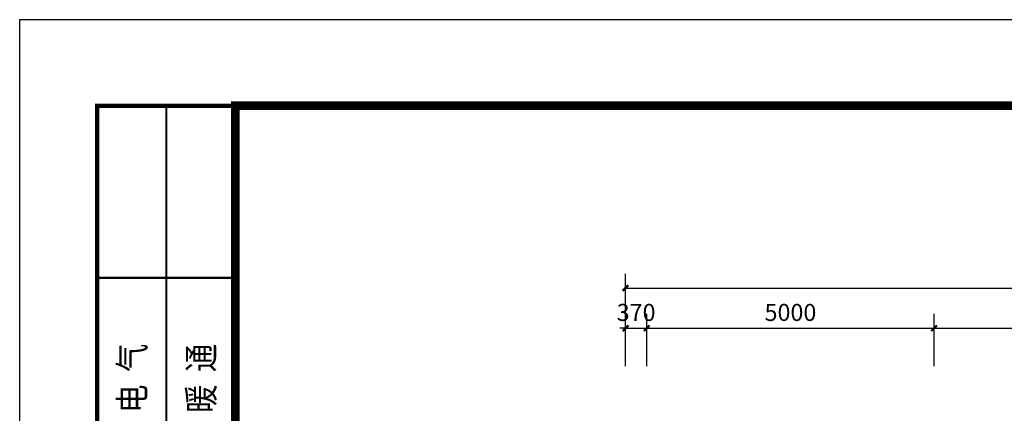
# Model space of a CAD drawing. Units: millimetres. Extents: x -447491 to 29365465, y -10279710 to 28025236.
# Drawn here: x 1764102 to 1781232, y 239002 to 245863 of the extents above; entities that cross this region are included whole.
import ezdxf
from ezdxf.enums import TextEntityAlignment as Align

# ---------------------------------------------------------------- set-up
doc = ezdxf.new("R2010")
doc.units = ezdxf.units.MM
doc.header["$LTSCALE"] = 1000
for name, color, linetype in [('TEL_DIM', 3, 'Continuous'), ('图框', 135, 'Continuous'), ('图框--字体', 143, 'Continuous'), ('图框--文字', 7, 'Continuous')]:
    doc.layers.add(name, color=color, linetype=linetype)
doc.styles.add('_TCH_DIM_T3', font='SIMPLEX', dxfattribs={"width": 0.705882, "bigfont": 'GBCBIG'})
doc.styles.add('图框-宋体', font='txt', dxfattribs={"width": 0.8})
doc.styles.add('图框-黑体', font='simhei.ttf', dxfattribs={"width": 0.8})
doc.dimstyles.new('_TCH_ARCH&&100', dxfattribs={"dimtxt": 297.5, "dimasz": 100, "dimexe": 250, "dimexo": 300, "dimgap": 126.25, "dimtad": 1, "dimdec": 0, "dimzin": 0, "dimdsep": 46, "dimtxsty": '_TCH_DIM_T3', "dimblk": 'ARCHTICK', "dimcen": 0.09, "dimclrt": 7, "dimazin": 2, "dimtfac": 1, "dimtdec": 0, "dimtix": 1, "dimtmove": 2, "dimatfit": 3, "dimfxl": 0, "dimtolj": 1, "dimtzin": 0, "dimarcsym": 0})

# ---------------------------------------------------------------- blocks, each defined once
blk = doc.blocks.new('_ArchTick')
at = {"color": 0, "linetype": 'ByBlock', "const_width": 0.4}
blk.add_lwpolyline([(-0.5, -0.5), (0.5, 0.5)], dxfattribs=at)
blk = doc.blocks.new('*D198')
at = {"layer": 'Defpoints', "color": 0, "transparency": 16777216}
for p in [(158165, 162913), (97645, 161250), (158165, 161250)]:
    blk.add_point(p, dxfattribs=at)
at = {"layer": 'TEL_DIM', "color": 0, "lineweight": -2, "transparency": 16777216}
for p, q in [((97645, 161550), (97645, 163163)), ((158165, 161550), (158165, 163163)), ((97645, 162913), (158165, 162913))]:
    blk.add_line(p, q, dxfattribs=at)
at = {"layer": 'TEL_DIM', "color": 0, "lineweight": -2, "transparency": 16777216, "xscale": 100, "yscale": 100, "zscale": 100, "rotation": 180}
blk.add_blockref('_ArchTick', (97645, 162913), dxfattribs=at)
at = {"layer": 'TEL_DIM', "color": 0, "lineweight": -2, "transparency": 16777216, "xscale": 100, "yscale": 100, "zscale": 100}
blk.add_blockref('_ArchTick', (158165, 162913), dxfattribs=at)
at = {"layer": 'TEL_DIM', "color": 7, "transparency": 16777216, "insert": (127905, 163188), "char_height": 297.5, "attachment_point": 5, "style": '_TCH_DIM_T3'}
blk.add_mtext('\\A1;60520', dxfattribs=at)
blk = doc.blocks.new('*D199')
at = {"layer": 'Defpoints', "color": 0, "transparency": 16777216}
for p in [(98015, 162213), (97645, 161250), (98015, 161250)]:
    blk.add_point(p, dxfattribs=at)
at = {"layer": 'TEL_DIM', "color": 0, "lineweight": -2, "transparency": 16777216}
for p, q in [((97645, 161550), (97645, 162463)), ((98015, 161550), (98015, 162463)), ((97645, 162213), (97545, 162213)), ((97645, 162213), (98015, 162213)), ((98015, 162213), (98115, 162213))]:
    blk.add_line(p, q, dxfattribs=at)
at = {"layer": 'TEL_DIM', "color": 0, "lineweight": -2, "transparency": 16777216, "xscale": 100, "yscale": 100, "zscale": 100}
blk.add_blockref('_ArchTick', (97645, 162213), dxfattribs=at)
at = {"layer": 'TEL_DIM', "color": 0, "lineweight": -2, "transparency": 16777216, "xscale": 100, "yscale": 100, "zscale": 100, "rotation": 180}
blk.add_blockref('_ArchTick', (98015, 162213), dxfattribs=at)
at = {"layer": 'TEL_DIM', "color": 7, "transparency": 16777216, "insert": (97830, 162488), "char_height": 297.5, "attachment_point": 5, "style": '_TCH_DIM_T3'}
blk.add_mtext('\\A1;370', dxfattribs=at)
blk = doc.blocks.new('*D200')
at = {"layer": 'Defpoints', "color": 0, "transparency": 16777216}
for p in [(103015, 162213), (98015, 161250), (103015, 161250)]:
    blk.add_point(p, dxfattribs=at)
at = {"layer": 'TEL_DIM', "color": 0, "lineweight": -2, "transparency": 16777216}
for p, q in [((98015, 161550), (98015, 162463)), ((103015, 161550), (103015, 162463)), ((98015, 162213), (103015, 162213))]:
    blk.add_line(p, q, dxfattribs=at)
at = {"layer": 'TEL_DIM', "color": 0, "lineweight": -2, "transparency": 16777216, "xscale": 100, "yscale": 100, "zscale": 100, "rotation": 180}
blk.add_blockref('_ArchTick', (98015, 162213), dxfattribs=at)
at = {"layer": 'TEL_DIM', "color": 0, "lineweight": -2, "transparency": 16777216, "xscale": 100, "yscale": 100, "zscale": 100}
blk.add_blockref('_ArchTick', (103015, 162213), dxfattribs=at)
at = {"layer": 'TEL_DIM', "color": 7, "transparency": 16777216, "insert": (100515, 162488), "char_height": 297.5, "attachment_point": 5, "style": '_TCH_DIM_T3'}
blk.add_mtext('\\A1;5000', dxfattribs=at)
blk = doc.blocks.new('*D201')
at = {"layer": 'Defpoints', "color": 0, "transparency": 16777216}
for p in [(108525, 162213), (103015, 161250), (108525, 161250)]:
    blk.add_point(p, dxfattribs=at)
at = {"layer": 'TEL_DIM', "color": 0, "lineweight": -2, "transparency": 16777216}
for p, q in [((103015, 161550), (103015, 162463)), ((108525, 161550), (108525, 162463)), ((103015, 162213), (108525, 162213))]:
    blk.add_line(p, q, dxfattribs=at)
at = {"layer": 'TEL_DIM', "color": 0, "lineweight": -2, "transparency": 16777216, "xscale": 100, "yscale": 100, "zscale": 100, "rotation": 180}
blk.add_blockref('_ArchTick', (103015, 162213), dxfattribs=at)
at = {"layer": 'TEL_DIM', "color": 0, "lineweight": -2, "transparency": 16777216, "xscale": 100, "yscale": 100, "zscale": 100}
blk.add_blockref('_ArchTick', (108525, 162213), dxfattribs=at)
at = {"layer": 'TEL_DIM', "color": 7, "transparency": 16777216, "insert": (105770, 162488), "char_height": 297.5, "attachment_point": 5, "style": '_TCH_DIM_T3'}
blk.add_mtext('\\A1;5510', dxfattribs=at)
blk = doc.blocks.new('*D353')
at = {"layer": 'Defpoints', "color": 0, "transparency": 16777216}
for p in [(158165, 162913), (97645, 161250), (158165, 161250)]:
    blk.add_point(p, dxfattribs=at)
at = {"layer": 'TEL_DIM', "color": 0, "lineweight": -2, "transparency": 16777216}
for p, q in [((97645, 161550), (97645, 163163)), ((158165, 161550), (158165, 163163)), ((97645, 162913), (158165, 162913))]:
    blk.add_line(p, q, dxfattribs=at)
at = {"layer": 'TEL_DIM', "color": 0, "lineweight": -2, "transparency": 16777216, "xscale": 100, "yscale": 100, "zscale": 100, "rotation": 180}
blk.add_blockref('_ArchTick', (97645, 162913), dxfattribs=at)
at = {"layer": 'TEL_DIM', "color": 0, "lineweight": -2, "transparency": 16777216, "xscale": 100, "yscale": 100, "zscale": 100}
blk.add_blockref('_ArchTick', (158165, 162913), dxfattribs=at)
at = {"layer": 'TEL_DIM', "color": 7, "transparency": 16777216, "insert": (127905, 163188), "char_height": 297.5, "attachment_point": 5, "style": '_TCH_DIM_T3'}
blk.add_mtext('\\A1;60520', dxfattribs=at)
blk = doc.blocks.new('*D354')
at = {"layer": 'Defpoints', "color": 0, "transparency": 16777216}
for p in [(98015, 162213), (97645, 161250), (98015, 161250)]:
    blk.add_point(p, dxfattribs=at)
at = {"layer": 'TEL_DIM', "color": 0, "lineweight": -2, "transparency": 16777216}
for p, q in [((97645, 161550), (97645, 162463)), ((98015, 161550), (98015, 162463)), ((97645, 162213), (97545, 162213)), ((97645, 162213), (98015, 162213)), ((98015, 162213), (98115, 162213))]:
    blk.add_line(p, q, dxfattribs=at)
at = {"layer": 'TEL_DIM', "color": 0, "lineweight": -2, "transparency": 16777216, "xscale": 100, "yscale": 100, "zscale": 100}
blk.add_blockref('_ArchTick', (97645, 162213), dxfattribs=at)
at = {"layer": 'TEL_DIM', "color": 0, "lineweight": -2, "transparency": 16777216, "xscale": 100, "yscale": 100, "zscale": 100, "rotation": 180}
blk.add_blockref('_ArchTick', (98015, 162213), dxfattribs=at)
at = {"layer": 'TEL_DIM', "color": 7, "transparency": 16777216, "insert": (97830, 162488), "char_height": 297.5, "attachment_point": 5, "style": '_TCH_DIM_T3'}
blk.add_mtext('\\A1;370', dxfattribs=at)
blk = doc.blocks.new('*D355')
at = {"layer": 'Defpoints', "color": 0, "transparency": 16777216}
for p in [(103015, 162213), (98015, 161250), (103015, 161250)]:
    blk.add_point(p, dxfattribs=at)
at = {"layer": 'TEL_DIM', "color": 0, "lineweight": -2, "transparency": 16777216}
for p, q in [((98015, 161550), (98015, 162463)), ((103015, 161550), (103015, 162463)), ((98015, 162213), (103015, 162213))]:
    blk.add_line(p, q, dxfattribs=at)
at = {"layer": 'TEL_DIM', "color": 0, "lineweight": -2, "transparency": 16777216, "xscale": 100, "yscale": 100, "zscale": 100, "rotation": 180}
blk.add_blockref('_ArchTick', (98015, 162213), dxfattribs=at)
at = {"layer": 'TEL_DIM', "color": 0, "lineweight": -2, "transparency": 16777216, "xscale": 100, "yscale": 100, "zscale": 100}
blk.add_blockref('_ArchTick', (103015, 162213), dxfattribs=at)
at = {"layer": 'TEL_DIM', "color": 7, "transparency": 16777216, "insert": (100515, 162488), "char_height": 297.5, "attachment_point": 5, "style": '_TCH_DIM_T3'}
blk.add_mtext('\\A1;5000', dxfattribs=at)
blk = doc.blocks.new('*D356')
at = {"layer": 'Defpoints', "color": 0, "transparency": 16777216}
for p in [(108525, 162213), (103015, 161250), (108525, 161250)]:
    blk.add_point(p, dxfattribs=at)
at = {"layer": 'TEL_DIM', "color": 0, "lineweight": -2, "transparency": 16777216}
for p, q in [((103015, 161550), (103015, 162463)), ((108525, 161550), (108525, 162463)), ((103015, 162213), (108525, 162213))]:
    blk.add_line(p, q, dxfattribs=at)
at = {"layer": 'TEL_DIM', "color": 0, "lineweight": -2, "transparency": 16777216, "xscale": 100, "yscale": 100, "zscale": 100, "rotation": 180}
blk.add_blockref('_ArchTick', (103015, 162213), dxfattribs=at)
at = {"layer": 'TEL_DIM', "color": 0, "lineweight": -2, "transparency": 16777216, "xscale": 100, "yscale": 100, "zscale": 100}
blk.add_blockref('_ArchTick', (108525, 162213), dxfattribs=at)
at = {"layer": 'TEL_DIM', "color": 7, "transparency": 16777216, "insert": (105770, 162488), "char_height": 297.5, "attachment_point": 5, "style": '_TCH_DIM_T3'}
blk.add_mtext('\\A1;5510', dxfattribs=at)
blk = doc.blocks.new('*D636')
at = {"layer": 'Defpoints', "color": 0, "transparency": 16777216}
for p in [(158165, 162913), (97645, 161250), (158165, 161250)]:
    blk.add_point(p, dxfattribs=at)
at = {"layer": 'TEL_DIM', "color": 0, "lineweight": -2, "transparency": 16777216}
for p, q in [((97645, 161550), (97645, 163163)), ((158165, 161550), (158165, 163163)), ((97645, 162913), (158165, 162913))]:
    blk.add_line(p, q, dxfattribs=at)
at = {"layer": 'TEL_DIM', "color": 0, "lineweight": -2, "transparency": 16777216, "xscale": 100, "yscale": 100, "zscale": 100, "rotation": 180}
blk.add_blockref('_ArchTick', (97645, 162913), dxfattribs=at)
at = {"layer": 'TEL_DIM', "color": 0, "lineweight": -2, "transparency": 16777216, "xscale": 100, "yscale": 100, "zscale": 100}
blk.add_blockref('_ArchTick', (158165, 162913), dxfattribs=at)
at = {"layer": 'TEL_DIM', "color": 7, "transparency": 16777216, "insert": (127905, 163188), "char_height": 297.5, "attachment_point": 5, "style": '_TCH_DIM_T3'}
blk.add_mtext('\\A1;60520', dxfattribs=at)
blk = doc.blocks.new('*D637')
at = {"layer": 'Defpoints', "color": 0, "transparency": 16777216}
for p in [(98015, 162213), (97645, 161250), (98015, 161250)]:
    blk.add_point(p, dxfattribs=at)
at = {"layer": 'TEL_DIM', "color": 0, "lineweight": -2, "transparency": 16777216}
for p, q in [((97645, 161550), (97645, 162463)), ((98015, 161550), (98015, 162463)), ((97645, 162213), (97545, 162213)), ((97645, 162213), (98015, 162213)), ((98015, 162213), (98115, 162213))]:
    blk.add_line(p, q, dxfattribs=at)
at = {"layer": 'TEL_DIM', "color": 0, "lineweight": -2, "transparency": 16777216, "xscale": 100, "yscale": 100, "zscale": 100}
blk.add_blockref('_ArchTick', (97645, 162213), dxfattribs=at)
at = {"layer": 'TEL_DIM', "color": 0, "lineweight": -2, "transparency": 16777216, "xscale": 100, "yscale": 100, "zscale": 100, "rotation": 180}
blk.add_blockref('_ArchTick', (98015, 162213), dxfattribs=at)
at = {"layer": 'TEL_DIM', "color": 7, "transparency": 16777216, "insert": (97830, 162488), "char_height": 297.5, "attachment_point": 5, "style": '_TCH_DIM_T3'}
blk.add_mtext('\\A1;370', dxfattribs=at)
blk = doc.blocks.new('*D638')
at = {"layer": 'Defpoints', "color": 0, "transparency": 16777216}
for p in [(103015, 162213), (98015, 161250), (103015, 161250)]:
    blk.add_point(p, dxfattribs=at)
at = {"layer": 'TEL_DIM', "color": 0, "lineweight": -2, "transparency": 16777216}
for p, q in [((98015, 161550), (98015, 162463)), ((103015, 161550), (103015, 162463)), ((98015, 162213), (103015, 162213))]:
    blk.add_line(p, q, dxfattribs=at)
at = {"layer": 'TEL_DIM', "color": 0, "lineweight": -2, "transparency": 16777216, "xscale": 100, "yscale": 100, "zscale": 100, "rotation": 180}
blk.add_blockref('_ArchTick', (98015, 162213), dxfattribs=at)
at = {"layer": 'TEL_DIM', "color": 0, "lineweight": -2, "transparency": 16777216, "xscale": 100, "yscale": 100, "zscale": 100}
blk.add_blockref('_ArchTick', (103015, 162213), dxfattribs=at)
at = {"layer": 'TEL_DIM', "color": 7, "transparency": 16777216, "insert": (100515, 162488), "char_height": 297.5, "attachment_point": 5, "style": '_TCH_DIM_T3'}
blk.add_mtext('\\A1;5000', dxfattribs=at)
blk = doc.blocks.new('*D639')
at = {"layer": 'Defpoints', "color": 0, "transparency": 16777216}
for p in [(108525, 162213), (103015, 161250), (108525, 161250)]:
    blk.add_point(p, dxfattribs=at)
at = {"layer": 'TEL_DIM', "color": 0, "lineweight": -2, "transparency": 16777216}
for p, q in [((103015, 161550), (103015, 162463)), ((108525, 161550), (108525, 162463)), ((103015, 162213), (108525, 162213))]:
    blk.add_line(p, q, dxfattribs=at)
at = {"layer": 'TEL_DIM', "color": 0, "lineweight": -2, "transparency": 16777216, "xscale": 100, "yscale": 100, "zscale": 100, "rotation": 180}
blk.add_blockref('_ArchTick', (103015, 162213), dxfattribs=at)
at = {"layer": 'TEL_DIM', "color": 0, "lineweight": -2, "transparency": 16777216, "xscale": 100, "yscale": 100, "zscale": 100}
blk.add_blockref('_ArchTick', (108525, 162213), dxfattribs=at)
at = {"layer": 'TEL_DIM', "color": 7, "transparency": 16777216, "insert": (105770, 162488), "char_height": 297.5, "attachment_point": 5, "style": '_TCH_DIM_T3'}
blk.add_mtext('\\A1;5510', dxfattribs=at)
blk = doc.blocks.new('*D755')
at = {"layer": 'Defpoints', "color": 0, "transparency": 16777216}
for p in [(158165, 162913), (97645, 161250), (158165, 161250)]:
    blk.add_point(p, dxfattribs=at)
at = {"layer": 'TEL_DIM', "color": 0, "lineweight": -2, "transparency": 16777216}
for p, q in [((97645, 161550), (97645, 163163)), ((158165, 161550), (158165, 163163)), ((97645, 162913), (158165, 162913))]:
    blk.add_line(p, q, dxfattribs=at)
at = {"layer": 'TEL_DIM', "color": 0, "lineweight": -2, "transparency": 16777216, "xscale": 100, "yscale": 100, "zscale": 100, "rotation": 180}
blk.add_blockref('_ArchTick', (97645, 162913), dxfattribs=at)
at = {"layer": 'TEL_DIM', "color": 0, "lineweight": -2, "transparency": 16777216, "xscale": 100, "yscale": 100, "zscale": 100}
blk.add_blockref('_ArchTick', (158165, 162913), dxfattribs=at)
at = {"layer": 'TEL_DIM', "color": 7, "transparency": 16777216, "insert": (127905, 163188), "char_height": 297.5, "attachment_point": 5, "style": '_TCH_DIM_T3'}
blk.add_mtext('\\A1;60520', dxfattribs=at)
blk = doc.blocks.new('*D756')
at = {"layer": 'Defpoints', "color": 0, "transparency": 16777216}
for p in [(98015, 162213), (97645, 161250), (98015, 161250)]:
    blk.add_point(p, dxfattribs=at)
at = {"layer": 'TEL_DIM', "color": 0, "lineweight": -2, "transparency": 16777216}
for p, q in [((97645, 161550), (97645, 162463)), ((98015, 161550), (98015, 162463)), ((97645, 162213), (97545, 162213)), ((97645, 162213), (98015, 162213)), ((98015, 162213), (98115, 162213))]:
    blk.add_line(p, q, dxfattribs=at)
at = {"layer": 'TEL_DIM', "color": 0, "lineweight": -2, "transparency": 16777216, "xscale": 100, "yscale": 100, "zscale": 100}
blk.add_blockref('_ArchTick', (97645, 162213), dxfattribs=at)
at = {"layer": 'TEL_DIM', "color": 0, "lineweight": -2, "transparency": 16777216, "xscale": 100, "yscale": 100, "zscale": 100, "rotation": 180}
blk.add_blockref('_ArchTick', (98015, 162213), dxfattribs=at)
at = {"layer": 'TEL_DIM', "color": 7, "transparency": 16777216, "insert": (97830, 162488), "char_height": 297.5, "attachment_point": 5, "style": '_TCH_DIM_T3'}
blk.add_mtext('\\A1;370', dxfattribs=at)
blk = doc.blocks.new('*D757')
at = {"layer": 'Defpoints', "color": 0, "transparency": 16777216}
for p in [(103015, 162213), (98015, 161250), (103015, 161250)]:
    blk.add_point(p, dxfattribs=at)
at = {"layer": 'TEL_DIM', "color": 0, "lineweight": -2, "transparency": 16777216}
for p, q in [((98015, 161550), (98015, 162463)), ((103015, 161550), (103015, 162463)), ((98015, 162213), (103015, 162213))]:
    blk.add_line(p, q, dxfattribs=at)
at = {"layer": 'TEL_DIM', "color": 0, "lineweight": -2, "transparency": 16777216, "xscale": 100, "yscale": 100, "zscale": 100, "rotation": 180}
blk.add_blockref('_ArchTick', (98015, 162213), dxfattribs=at)
at = {"layer": 'TEL_DIM', "color": 0, "lineweight": -2, "transparency": 16777216, "xscale": 100, "yscale": 100, "zscale": 100}
blk.add_blockref('_ArchTick', (103015, 162213), dxfattribs=at)
at = {"layer": 'TEL_DIM', "color": 7, "transparency": 16777216, "insert": (100515, 162488), "char_height": 297.5, "attachment_point": 5, "style": '_TCH_DIM_T3'}
blk.add_mtext('\\A1;5000', dxfattribs=at)
blk = doc.blocks.new('*D758')
at = {"layer": 'Defpoints', "color": 0, "transparency": 16777216}
for p in [(108525, 162213), (103015, 161250), (108525, 161250)]:
    blk.add_point(p, dxfattribs=at)
at = {"layer": 'TEL_DIM', "color": 0, "lineweight": -2, "transparency": 16777216}
for p, q in [((103015, 161550), (103015, 162463)), ((108525, 161550), (108525, 162463)), ((103015, 162213), (108525, 162213))]:
    blk.add_line(p, q, dxfattribs=at)
at = {"layer": 'TEL_DIM', "color": 0, "lineweight": -2, "transparency": 16777216, "xscale": 100, "yscale": 100, "zscale": 100, "rotation": 180}
blk.add_blockref('_ArchTick', (103015, 162213), dxfattribs=at)
at = {"layer": 'TEL_DIM', "color": 0, "lineweight": -2, "transparency": 16777216, "xscale": 100, "yscale": 100, "zscale": 100}
blk.add_blockref('_ArchTick', (108525, 162213), dxfattribs=at)
at = {"layer": 'TEL_DIM', "color": 7, "transparency": 16777216, "insert": (105770, 162488), "char_height": 297.5, "attachment_point": 5, "style": '_TCH_DIM_T3'}
blk.add_mtext('\\A1;5510', dxfattribs=at)
blk = doc.blocks.new('海德电气A2图框')
at = {"layer": '图框'}
for p, q in [((695125, 981695), (695125, 993695)), ((695125, 993695), (696725, 993695)), ((695925, 981695), (695925, 993695)), ((695125, 991695), (696725, 991695))]:
    blk.add_line(p, q, dxfattribs=at)
blk.add_lwpolyline([(694225, 994695), (753625, 994695), (753625, 952695), (694225, 952695)], close=True, dxfattribs=at)
for points, const_width in [([(696725, 980195), (695125, 980195), (695125, 993695), (696725, 993695)], 50), ([(695925, 981695), (695925, 993695)], 25), ([(695125, 991695), (696725, 991695)], 25)]:
    blk.add_lwpolyline(points, dxfattribs=dict(at, const_width=const_width))
at = {"layer": '图框', "const_width": 100}
blk.add_lwpolyline([(696725, 993695), (752625, 993695), (752625, 953695), (696725, 953695)], close=True, dxfattribs=at)
at = {"layer": '图框', "color": 0, "style": '图框-宋体', "width": 0.8}
blk.add_attdef('建设单位', text='', height=280, dxfattribs=at).set_placement((749375, 962136), align=Align.MIDDLE_CENTER)
at = {"layer": '图框--字体', "style": '图框-黑体', "width": 0.8}
for s, p in [('电  气', (695679, 990128)), ('暖  通', (696479, 990128))]:
    blk.add_text(s, height=300, rotation=90, dxfattribs=at).set_placement(p)
at = {"layer": '图框--文字', "style": '图框-宋体', "width": 0.8}
for tag, height, p in [('电气会签', 0.00001, (695683, 992650)), ('暖通会签', 0.00001, (696483, 992650)), ('结构会签', 0.00001, (695683, 988650)), ('给排水会签', 0.00001, (696483, 988650)), ('方案会签', 0.00001, (695683, 984650)), ('建筑会签', 0.000001, (696483, 984650))]:
    blk.add_attdef(tag, text='', height=height, rotation=90, dxfattribs=at).set_placement(p, align=Align.CENTER)
for tag, p in [('项目负责人', (749154, 992338)), ('专业负责人', (749154, 991538)), ('设计人', (749154, 990738)), ('审定', (749124, 971638)), ('审核', (749124, 970838)), ('校对', (749124, 970038))]:
    blk.add_attdef(tag, text='', height=300, dxfattribs=at).set_placement(p, align=Align.CENTER)
for tag, height, p in [('项目名称', 300, (749375, 960420)), ('子项名称', 350, (749375, 958920)), ('图名', 350, (750532, 957718)), ('阶段', 350, (748510, 956478)), ('工程号', 350, (751760, 956478)), ('版本', 350, (748510, 955678)), ('子项号', 350, (751760, 955678)), ('专业', 350, (748510, 954878)), ('日期', 350, (751760, 954878)), ('图号', 350, (749979, 954117))]:
    blk.add_attdef(tag, text='', height=height, dxfattribs=at).set_placement(p, align=Align.MIDDLE_CENTER)
blk = doc.blocks.new('古茶场一层平面')
at = {"layer": 'TEL_DIM'}
for p1, p2, distance, picture, middle in [((97645.3, 161250.2), (158165.3, 161250.2), 1662.9, '*D198', (127905.3, 163188.1)), ((97645.3, 161250.2), (158165.3, 161250.2), 1662.9, '*D353', (127905.3, 163188.1)), ((97645.3, 161250.2), (158165.3, 161250.2), 1662.9, '*D636', (127905.3, 163188.1)), ((97645.3, 161250.2), (158165.3, 161250.2), 1662.9, '*D755', (127905.3, 163188.1)), ((97645.3, 161250.2), (98015.3, 161250.2), 962.9, '*D199', (97830.3, 162488.1)), ((97645.3, 161250.2), (98015.3, 161250.2), 962.9, '*D354', (97830.3, 162488.1)), ((97645.3, 161250.2), (98015.3, 161250.2), 962.9, '*D637', (97830.3, 162488.1)), ((97645.3, 161250.2), (98015.3, 161250.2), 962.9, '*D756', (97830.3, 162488.1)), ((98015.3, 161250.2), (103015.3, 161250.2), 962.9, '*D200', (100515.3, 162488.1)), ((98015.3, 161250.2), (103015.3, 161250.2), 962.9, '*D355', (100515.3, 162488.1)), ((98015.3, 161250.2), (103015.3, 161250.2), 962.9, '*D638', (100515.3, 162488.1)), ((98015.3, 161250.2), (103015.3, 161250.2), 962.9, '*D757', (100515.3, 162488.1)), ((103015.3, 161250.2), (108525.3, 161250.2), 962.9, '*D201', (105770.3, 162488.1)), ((103015.3, 161250.2), (108525.3, 161250.2), 962.9, '*D356', (105770.3, 162488.1)), ((103015.3, 161250.2), (108525.3, 161250.2), 962.9, '*D639', (105770.3, 162488.1)), ((103015.3, 161250.2), (108525.3, 161250.2), 962.9, '*D758', (105770.3, 162488.1))]:
    dim = blk.add_aligned_dim(p1=p1, p2=p2, distance=distance, dimstyle='_TCH_ARCH&&100', dxfattribs=at)
    dim.commit()
    dim.dimension.update_dxf_attribs({"geometry": picture, "text_midpoint": middle})

msp = doc.modelspace()

# ---------------------------------------------------------------- block references
at = {"color": 135, "xscale": 1.5, "yscale": 1.5, "zscale": 1.5}
msp.add_blockref('海德电气A2图框', (722764.5, -1246179.3), dxfattribs=at)
msp.add_blockref('古茶场一层平面', (1676996.3, 78272.6))

doc.saveas('drawing.dxf')
